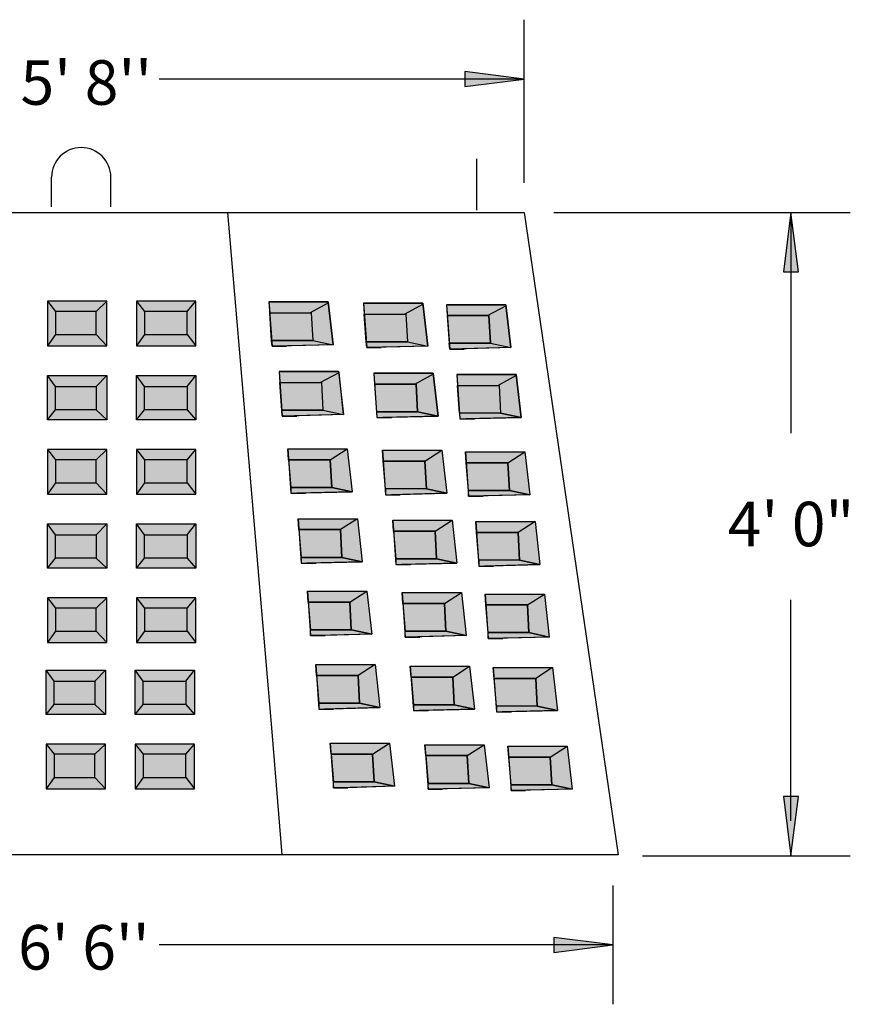
# Model space of a CAD drawing. Extents: x 16 to 252, y 17 to 311.
# Drawn here: x 184 to 240, y 108 to 174 of the extents above; entities that cross this region are included whole.
import ezdxf
from ezdxf.enums import TextEntityAlignment as Align

# ---------------------------------------------------------------- set-up
doc = ezdxf.new("R2010")
doc.units = 0
doc.header["$MEASUREMENT"] = 0
doc.layers.add('BORDER', color=7, linetype='Continuous')
doc.layers.add('DWELL4', color=7, linetype='Continuous')
doc.styles.add('ARIAL', font='ARIAL.TTF')

# ---------------------------------------------------------------- blocks, each defined once
blk = doc.blocks.new('LONGARROW')
at = {"layer": 'BORDER', "linetype": 'Continuous'}
blk.add_hatch(color=0, dxfattribs=at).paths.add_polyline_path([(0, 0), (2, -0.25), (2, 0.25)])
at = {"layer": 'BORDER', "color": 0, "linetype": 'Continuous'}
blk.add_lwpolyline([(0, 0), (2, -0.25), (2, 0.25)], close=True, dxfattribs=at)

msp = doc.modelspace()

# ---------------------------------------------------------------- hatches: boundary and pattern name
at = {"layer": 'DWELL4', "linetype": 'Continuous'}
for color, points in [(9, [(186.155, 155.417), (186.155, 152.417), (190.155, 152.417), (190.155, 155.417)]), (9, [(192.155, 155.417), (192.155, 152.417), (196.155, 152.417), (196.155, 155.417)]), (8, [(205.414, 152.488), (205.08, 155.384), (201.08, 155.384), (201.132, 154.648), (203.936, 154.648), (204.039, 152.782)]), (7, [(186.688, 154.733), (186.688, 153.167), (189.43, 153.167), (189.43, 154.733)]), (7, [(192.693, 154.733), (192.693, 153.167), (195.565, 153.167), (195.565, 154.733)]), (8, [(211.461, 155.286), (207.461, 155.286), (207.513, 154.55), (210.317, 154.55), (210.421, 152.684), (211.795, 152.39)]), (8, [(216.016, 152.586), (217.391, 152.292), (217.057, 155.188), (213.057, 155.188), (213.109, 154.451), (215.913, 154.451)]), (7, [(201.132, 154.648), (203.936, 154.648), (204.039, 152.782), (201.263, 152.782)]), (7, [(207.513, 154.55), (210.317, 154.55), (210.421, 152.684), (207.644, 152.684)]), (7, [(213.24, 152.586), (216.016, 152.586), (215.913, 154.451), (213.109, 154.451)]), (9, [(205.414, 152.488), (201.29, 152.39), (201.263, 152.782), (204.039, 152.782)]), (9, [(207.672, 152.292), (207.644, 152.684), (210.421, 152.684), (211.795, 152.39)]), (9, [(213.268, 152.193), (213.24, 152.586), (216.016, 152.586), (217.391, 152.292)]), (9, [(186.155, 147.417), (186.155, 150.417), (190.155, 150.417), (190.155, 147.417)]), (9, [(192.155, 147.417), (192.155, 150.417), (196.155, 150.417), (196.155, 147.417)]), (8, [(206.101, 147.776), (205.806, 150.623), (205.767, 150.672), (201.767, 150.672), (201.819, 149.935), (204.623, 149.935), (204.726, 148.07)]), (8, [(208.149, 150.573), (208.2, 149.837), (211.004, 149.837), (211.108, 147.972), (212.482, 147.677), (212.149, 150.573)]), (8, [(213.745, 150.475), (213.796, 149.739), (216.6, 149.739), (216.704, 147.874), (218.078, 147.579), (217.745, 150.475)]), (7, [(186.688, 148.101), (186.688, 149.667), (189.43, 149.667), (189.43, 148.101)]), (7, [(192.693, 148.101), (192.693, 149.667), (195.565, 149.667), (195.565, 148.101)]), (7, [(201.819, 149.935), (204.623, 149.935), (204.726, 148.07), (201.95, 148.07)]), (7, [(211.108, 147.972), (211.004, 149.837), (208.2, 149.837), (208.331, 147.972)]), (7, [(213.796, 149.739), (216.6, 149.739), (216.704, 147.874), (213.927, 147.874)]), (9, [(201.95, 148.07), (204.726, 148.07), (206.101, 147.776), (201.978, 147.677)]), (9, [(212.482, 147.677), (211.108, 147.972), (208.331, 147.972), (208.359, 147.579)]), (9, [(216.704, 147.874), (213.927, 147.874), (213.955, 147.481), (218.078, 147.579)]), (9, [(186.155, 145.417), (186.155, 142.417), (190.155, 142.417), (190.155, 145.417)]), (9, [(192.155, 145.417), (192.155, 142.417), (196.155, 142.417), (196.155, 145.417)]), (8, [(202.356, 145.468), (206.356, 145.468), (206.69, 142.572), (205.315, 142.867), (205.212, 144.732), (202.408, 144.732)]), (8, [(208.738, 145.37), (212.738, 145.37), (213.071, 142.474), (211.697, 142.769), (211.593, 144.634), (208.789, 144.634)]), (7, [(186.688, 144.733), (186.688, 143.167), (189.43, 143.167), (189.43, 144.733)]), (7, [(192.693, 144.733), (192.693, 143.167), (195.565, 143.167), (195.565, 144.733)]), (7, [(205.315, 142.867), (205.212, 144.732), (202.408, 144.732), (202.567, 142.867)]), (8, [(214.334, 145.272), (218.334, 145.272), (218.667, 142.376), (217.293, 142.671), (217.189, 144.536), (214.385, 144.536)]), (7, [(208.789, 144.634), (211.593, 144.634), (211.697, 142.769), (208.948, 142.769)]), (7, [(214.385, 144.536), (217.189, 144.536), (217.293, 142.671), (214.544, 142.671)]), (9, [(206.69, 142.572), (205.315, 142.867), (202.567, 142.867), (202.567, 142.474)]), (9, [(213.071, 142.474), (211.697, 142.769), (208.948, 142.769), (208.948, 142.376)]), (9, [(217.293, 142.671), (218.667, 142.376), (214.544, 142.278), (214.544, 142.671)]), (8, [(207.377, 137.86), (206.003, 138.154), (205.899, 140.02), (203.095, 140.02), (203.044, 140.756), (207.044, 140.756)]), (9, [(186.155, 137.417), (186.155, 140.417), (190.155, 140.417), (190.155, 137.417)]), (9, [(192.155, 137.417), (192.155, 140.417), (196.155, 140.417), (196.155, 137.417)]), (8, [(213.758, 137.762), (212.384, 138.056), (212.28, 139.922), (209.477, 139.922), (209.425, 140.658), (213.425, 140.658)]), (8, [(219.021, 140.56), (219.354, 137.664), (217.98, 137.958), (217.876, 139.823), (215.073, 139.823), (215.021, 140.56)]), (7, [(186.688, 138.101), (186.688, 139.667), (189.43, 139.667), (189.43, 138.101)]), (7, [(192.693, 138.101), (192.693, 139.667), (195.565, 139.667), (195.565, 138.101)]), (7, [(206.003, 138.154), (205.899, 140.02), (203.095, 140.02), (203.254, 138.154)]), (7, [(212.384, 138.056), (212.28, 139.922), (209.477, 139.922), (209.635, 138.056)]), (7, [(215.073, 139.823), (217.876, 139.823), (217.98, 137.958), (215.231, 137.958)]), (9, [(203.254, 138.154), (203.254, 137.762), (207.377, 137.86), (206.003, 138.154)]), (9, [(209.635, 138.056), (209.635, 137.664), (213.758, 137.762), (212.384, 138.056)]), (9, [(215.231, 137.958), (215.231, 137.565), (219.354, 137.664), (217.98, 137.958)]), (9, [(186.155, 135.417), (186.155, 132.417), (190.155, 132.417), (190.155, 135.417)]), (9, [(192.155, 135.417), (192.155, 132.417), (196.155, 132.417), (196.155, 135.417)]), (8, [(203.727, 135.139), (203.675, 135.875), (207.675, 135.875), (208.009, 132.979), (206.634, 133.273), (206.53, 135.139)]), (8, [(210.056, 135.777), (214.056, 135.777), (214.39, 132.881), (213.015, 133.175), (212.912, 135.041), (210.108, 135.041)]), (8, [(215.652, 135.679), (219.652, 135.679), (219.986, 132.783), (218.611, 133.077), (218.508, 134.942), (215.704, 134.942)]), (7, [(206.634, 133.273), (206.53, 135.139), (203.727, 135.139), (203.885, 133.273)]), (7, [(213.015, 133.175), (212.912, 135.041), (210.108, 135.041), (210.267, 133.175)]), (7, [(215.863, 133.077), (215.704, 134.942), (218.508, 134.942), (218.611, 133.077)]), (7, [(186.688, 134.733), (186.688, 133.167), (189.43, 133.167), (189.43, 134.733)]), (7, [(192.693, 134.733), (192.693, 133.167), (195.565, 133.167), (195.565, 134.733)]), (9, [(203.885, 133.273), (206.634, 133.273), (208.009, 132.979), (204.867, 132.881), (203.885, 132.881)]), (9, [(210.267, 132.783), (210.267, 133.175), (213.015, 133.175), (214.39, 132.881)]), (9, [(215.863, 133.077), (218.611, 133.077), (219.986, 132.783), (215.863, 132.684)]), (8, [(208.567, 128.025), (207.193, 128.319), (207.089, 130.184), (204.286, 130.184), (204.234, 130.92), (208.234, 130.92)]), (8, [(214.949, 127.926), (213.574, 128.221), (213.471, 130.086), (210.667, 130.086), (210.615, 130.822), (214.615, 130.822)]), (9, [(186.063, 127.559), (186.063, 130.559), (190.063, 130.559), (190.063, 127.559)]), (9, [(192.063, 127.559), (192.063, 130.559), (196.063, 130.559), (196.063, 127.559)]), (7, [(207.193, 128.319), (207.089, 130.184), (204.286, 130.184), (204.444, 128.319)]), (8, [(220.211, 130.724), (220.545, 127.828), (219.17, 128.123), (219.067, 129.988), (216.263, 129.988), (216.211, 130.724)]), (7, [(186.595, 128.243), (186.595, 129.809), (189.337, 129.809), (189.337, 128.243)]), (7, [(192.601, 128.243), (192.601, 129.809), (195.473, 129.809), (195.473, 128.243)]), (7, [(213.574, 128.221), (213.471, 130.086), (210.667, 130.086), (210.825, 128.221)]), (7, [(216.263, 129.988), (219.067, 129.988), (219.17, 128.123), (216.421, 128.123)]), (9, [(204.444, 128.319), (204.444, 127.926), (208.567, 128.025), (207.193, 128.319)]), (9, [(210.825, 128.221), (210.825, 127.828), (214.949, 127.926), (213.574, 128.221)]), (9, [(216.421, 128.123), (216.421, 127.73), (220.545, 127.828), (219.17, 128.123)]), (9, [(186.063, 125.559), (186.063, 122.559), (190.063, 122.559), (190.063, 125.559)]), (9, [(192.063, 125.559), (192.063, 122.559), (196.063, 122.559), (196.063, 125.559)]), (8, [(205.267, 124.883), (205.216, 125.619), (209.216, 125.619), (209.549, 122.723), (208.175, 123.018), (208.071, 124.883)]), (8, [(211.597, 125.521), (215.597, 125.521), (215.93, 122.625), (214.556, 122.919), (214.452, 124.785), (211.649, 124.785)]), (7, [(186.595, 124.875), (186.595, 123.309), (189.337, 123.309), (189.337, 124.875)]), (7, [(192.601, 124.875), (192.601, 123.309), (195.473, 123.309), (195.473, 124.875)]), (7, [(208.175, 123.018), (208.071, 124.883), (205.267, 124.883), (205.426, 123.018)]), (8, [(217.193, 125.423), (221.193, 125.423), (221.526, 122.527), (220.152, 122.821), (220.048, 124.687), (217.245, 124.687)]), (7, [(214.556, 122.919), (214.452, 124.785), (211.649, 124.785), (211.807, 122.919)]), (7, [(217.403, 122.821), (217.245, 124.687), (220.048, 124.687), (220.152, 122.821)]), (9, [(205.426, 123.018), (208.175, 123.018), (209.549, 122.723), (206.408, 122.625), (205.426, 122.625)]), (9, [(211.807, 122.527), (211.807, 122.919), (214.556, 122.919), (215.93, 122.625)]), (9, [(217.403, 122.821), (220.152, 122.821), (221.526, 122.527), (217.403, 122.429)])]:
    msp.add_hatch(color=color, dxfattribs=at).paths.add_polyline_path(points)

# ---------------------------------------------------------------- linework, layer by layer
at = {"layer": 'DWELL4', "color": 7, "linetype": 'Continuous'}
for p, q in [((218.279, 163.4), (218.279, 174.4)), ((218.279, 170.4), (193.672, 170.4)), ((215.091, 161.554), (215.091, 165.011)), ((186.423, 161.776), (186.423, 163.776)), ((190.423, 161.776), (190.423, 163.776)), ((158.279, 161.4), (218.279, 161.4)), ((198.279, 161.4), (201.279, 126.4)), ((218.279, 161.4), (224.628, 118.092)), ((220.279, 161.4), (240.279, 161.4)), ((236.279, 161.4), (236.279, 146.519)), ((186.155, 155.417), (186.688, 154.733)), ((190.155, 155.417), (189.43, 154.733)), ((192.155, 155.417), (192.693, 154.733)), ((195.565, 154.733), (196.155, 155.417)), ((201.08, 155.384), (201.29, 152.39)), ((201.08, 155.384), (205.08, 155.384)), ((203.843, 154.648), (205.119, 155.335)), ((205.08, 155.384), (205.414, 152.488)), ((207.461, 155.286), (211.461, 155.286)), ((207.461, 155.286), (207.672, 152.292)), ((210.224, 154.55), (211.5, 155.237)), ((211.461, 155.286), (211.795, 152.39)), ((213.057, 155.188), (213.268, 152.193)), ((213.057, 155.188), (217.057, 155.188)), ((215.82, 154.451), (217.096, 155.139)), ((217.057, 155.188), (217.391, 152.292)), ((201.132, 154.648), (203.936, 154.648)), ((203.936, 154.648), (204.039, 152.782)), ((207.513, 154.55), (210.317, 154.55)), ((210.317, 154.55), (210.421, 152.684)), ((213.109, 154.451), (215.913, 154.451)), ((215.913, 154.451), (216.016, 152.586)), ((186.688, 153.167), (186.155, 152.417)), ((189.43, 153.167), (190.155, 152.417)), ((192.693, 153.167), (192.155, 152.417)), ((195.565, 153.167), (196.155, 152.417)), ((204.039, 152.782), (201.263, 152.782)), ((204.039, 152.782), (205.414, 152.488)), ((210.421, 152.684), (207.644, 152.684)), ((210.421, 152.684), (211.795, 152.39)), ((201.29, 152.39), (202.272, 152.39)), ((205.414, 152.488), (201.683, 152.39)), ((207.672, 152.292), (208.653, 152.292)), ((211.795, 152.39), (208.064, 152.292)), ((216.016, 152.586), (213.24, 152.586)), ((213.268, 152.193), (214.249, 152.193)), ((217.391, 152.292), (213.66, 152.193)), ((216.016, 152.586), (217.391, 152.292)), ((186.688, 149.667), (186.155, 150.417)), ((189.43, 149.667), (190.155, 150.417)), ((192.693, 149.667), (192.155, 150.417)), ((195.565, 149.667), (196.155, 150.417)), ((201.767, 150.672), (205.767, 150.672)), ((201.767, 150.672), (201.978, 147.677)), ((204.53, 149.935), (205.806, 150.623)), ((205.767, 150.672), (206.101, 147.776)), ((208.149, 150.573), (208.359, 147.579)), ((208.149, 150.573), (212.149, 150.573)), ((210.911, 149.837), (212.188, 150.524)), ((212.149, 150.573), (212.482, 147.677)), ((213.745, 150.475), (217.745, 150.475)), ((213.745, 150.475), (213.955, 147.481)), ((216.507, 149.739), (217.784, 150.426)), ((217.745, 150.475), (218.078, 147.579)), ((201.819, 149.935), (204.623, 149.935)), ((204.623, 149.935), (204.726, 148.07)), ((208.2, 149.837), (211.004, 149.837)), ((211.004, 149.837), (211.108, 147.972)), ((213.796, 149.739), (216.6, 149.739)), ((216.6, 149.739), (216.704, 147.874)), ((186.155, 147.417), (186.688, 148.101)), ((190.155, 147.417), (189.43, 148.101)), ((192.155, 147.417), (192.693, 148.101)), ((195.565, 148.101), (196.155, 147.417)), ((204.726, 148.07), (201.95, 148.07)), ((204.726, 148.07), (206.101, 147.776)), ((201.978, 147.677), (202.959, 147.677)), ((206.101, 147.776), (202.37, 147.677)), ((211.108, 147.972), (208.331, 147.972)), ((208.359, 147.579), (209.341, 147.579)), ((212.482, 147.677), (208.752, 147.579)), ((211.108, 147.972), (212.482, 147.677)), ((216.704, 147.874), (213.927, 147.874)), ((213.955, 147.481), (214.937, 147.481)), ((218.078, 147.579), (214.348, 147.481)), ((216.704, 147.874), (218.078, 147.579)), ((186.155, 145.417), (186.688, 144.733)), ((190.155, 145.417), (189.43, 144.733)), ((192.155, 145.417), (192.693, 144.733)), ((195.565, 144.733), (196.155, 145.417)), ((202.356, 145.468), (206.356, 145.468)), ((202.356, 145.468), (202.567, 142.474)), ((205.212, 144.732), (206.356, 145.468)), ((206.356, 145.468), (206.69, 142.572)), ((208.738, 145.37), (208.948, 142.376)), ((208.738, 145.37), (212.738, 145.37)), ((211.593, 144.634), (212.738, 145.37)), ((212.738, 145.37), (213.071, 142.474)), ((202.408, 144.732), (205.212, 144.732)), ((205.212, 144.732), (205.315, 142.867)), ((214.334, 145.272), (218.334, 145.272)), ((214.334, 145.272), (214.544, 142.278)), ((217.189, 144.536), (218.334, 145.272)), ((218.334, 145.272), (218.667, 142.376)), ((208.789, 144.634), (211.593, 144.634)), ((211.593, 144.634), (211.697, 142.769)), ((214.385, 144.536), (217.189, 144.536)), ((217.189, 144.536), (217.293, 142.671)), ((186.688, 143.167), (186.155, 142.417)), ((189.43, 143.167), (190.155, 142.417)), ((192.693, 143.167), (192.155, 142.417)), ((195.565, 143.167), (196.155, 142.417)), ((205.315, 142.867), (202.567, 142.867)), ((205.315, 142.867), (206.69, 142.572)), ((211.697, 142.769), (208.948, 142.769)), ((211.697, 142.769), (213.071, 142.474)), ((202.567, 142.474), (203.548, 142.474)), ((206.69, 142.572), (202.959, 142.474)), ((208.948, 142.376), (209.93, 142.376)), ((213.071, 142.474), (209.341, 142.376)), ((217.293, 142.671), (214.544, 142.671)), ((214.544, 142.278), (215.526, 142.278)), ((218.667, 142.376), (214.937, 142.278)), ((217.293, 142.671), (218.667, 142.376)), ((203.044, 140.756), (203.254, 137.762)), ((203.044, 140.756), (207.044, 140.756)), ((207.044, 140.756), (205.899, 140.02)), ((207.044, 140.756), (207.377, 137.86)), ((186.688, 139.667), (186.155, 140.417)), ((189.43, 139.667), (190.155, 140.417)), ((192.693, 139.667), (192.155, 140.417)), ((195.565, 139.667), (196.155, 140.417)), ((209.425, 140.658), (213.425, 140.658)), ((209.425, 140.658), (209.635, 137.664)), ((212.28, 139.922), (213.425, 140.658)), ((213.425, 140.658), (213.758, 137.762)), ((215.021, 140.56), (215.231, 137.565)), ((215.021, 140.56), (219.021, 140.56)), ((219.021, 140.56), (217.876, 139.823)), ((219.021, 140.56), (219.354, 137.664)), ((203.095, 140.02), (205.899, 140.02)), ((205.899, 140.02), (206.003, 138.154)), ((209.477, 139.922), (212.28, 139.922)), ((212.28, 139.922), (212.384, 138.056)), ((215.073, 139.823), (217.876, 139.823)), ((217.876, 139.823), (217.98, 137.958)), ((186.155, 137.417), (186.688, 138.101)), ((190.155, 137.417), (189.43, 138.101)), ((192.155, 137.417), (192.693, 138.101)), ((195.565, 138.101), (196.155, 137.417)), ((206.003, 138.154), (203.254, 138.154)), ((206.003, 138.154), (207.377, 137.86)), ((203.254, 137.762), (204.236, 137.762)), ((207.377, 137.86), (203.647, 137.762)), ((212.384, 138.056), (209.635, 138.056)), ((209.635, 137.664), (210.617, 137.664)), ((213.758, 137.762), (210.028, 137.664)), ((212.384, 138.056), (213.758, 137.762)), ((217.98, 137.958), (215.231, 137.958)), ((215.231, 137.565), (216.213, 137.565)), ((219.354, 137.664), (215.624, 137.565)), ((217.98, 137.958), (219.354, 137.664)), ((186.155, 135.417), (186.688, 134.733)), ((190.155, 135.417), (189.43, 134.733)), ((192.155, 135.417), (192.693, 134.733)), ((195.565, 134.733), (196.155, 135.417)), ((203.675, 135.875), (207.675, 135.875)), ((203.675, 135.875), (203.885, 132.881)), ((206.53, 135.139), (207.675, 135.875)), ((207.675, 135.875), (208.009, 132.979)), ((210.056, 135.777), (210.267, 132.783)), ((210.056, 135.777), (214.056, 135.777)), ((212.912, 135.041), (214.056, 135.777)), ((214.056, 135.777), (214.39, 132.881)), ((215.652, 135.679), (219.652, 135.679)), ((215.652, 135.679), (215.863, 132.684)), ((218.508, 134.942), (219.652, 135.679)), ((219.652, 135.679), (219.986, 132.783)), ((203.727, 135.139), (206.53, 135.139)), ((206.53, 135.139), (206.634, 133.273)), ((210.108, 135.041), (212.912, 135.041)), ((212.912, 135.041), (213.015, 133.175)), ((215.704, 134.942), (218.508, 134.942)), ((218.508, 134.942), (218.611, 133.077)), ((236.279, 120.4), (236.279, 135.28)), ((186.688, 133.167), (186.155, 132.417)), ((189.43, 133.167), (190.155, 132.417)), ((192.693, 133.167), (192.155, 132.417)), ((195.565, 133.167), (196.155, 132.417)), ((206.634, 133.273), (203.885, 133.273)), ((203.885, 132.881), (204.867, 132.881)), ((208.009, 132.979), (204.278, 132.881)), ((206.634, 133.273), (208.009, 132.979)), ((213.015, 133.175), (210.267, 133.175)), ((210.267, 132.783), (211.248, 132.783)), ((214.39, 132.881), (210.659, 132.783)), ((213.015, 133.175), (214.39, 132.881)), ((218.611, 133.077), (215.863, 133.077)), ((219.986, 132.783), (216.255, 132.684)), ((218.611, 133.077), (219.986, 132.783)), ((215.863, 132.684), (216.844, 132.684)), ((204.234, 130.92), (204.444, 127.926)), ((204.234, 130.92), (208.234, 130.92)), ((208.234, 130.92), (207.089, 130.184)), ((208.234, 130.92), (208.567, 128.025)), ((210.615, 130.822), (214.615, 130.822)), ((210.615, 130.822), (210.825, 127.828)), ((213.471, 130.086), (214.615, 130.822)), ((214.615, 130.822), (214.949, 127.926)), ((186.595, 129.809), (186.063, 130.559)), ((189.337, 129.809), (190.063, 130.559)), ((192.601, 129.809), (192.063, 130.559)), ((195.473, 129.809), (196.063, 130.559)), ((204.286, 130.184), (207.089, 130.184)), ((207.089, 130.184), (207.193, 128.319)), ((216.211, 130.724), (216.421, 127.73)), ((216.211, 130.724), (220.211, 130.724)), ((220.211, 130.724), (219.067, 129.988)), ((220.211, 130.724), (220.545, 127.828)), ((210.667, 130.086), (213.471, 130.086)), ((213.471, 130.086), (213.574, 128.221)), ((216.263, 129.988), (219.067, 129.988)), ((219.067, 129.988), (219.17, 128.123)), ((186.063, 127.559), (186.595, 128.243)), ((190.063, 127.559), (189.337, 128.243)), ((192.063, 127.559), (192.601, 128.243)), ((195.473, 128.243), (196.063, 127.559)), ((207.193, 128.319), (204.444, 128.319)), ((207.193, 128.319), (208.567, 128.025)), ((213.574, 128.221), (210.825, 128.221)), ((213.574, 128.221), (214.949, 127.926)), ((219.17, 128.123), (216.421, 128.123)), ((219.17, 128.123), (220.545, 127.828)), ((204.444, 127.926), (205.426, 127.926)), ((208.567, 128.025), (204.837, 127.926)), ((210.825, 127.828), (211.807, 127.828)), ((214.949, 127.926), (211.218, 127.828)), ((216.421, 127.73), (217.403, 127.73)), ((220.545, 127.828), (216.814, 127.73)), ((201.279, 126.4), (201.962, 118.092)), ((186.063, 125.559), (186.595, 124.875)), ((190.063, 125.559), (189.337, 124.875)), ((192.063, 125.559), (192.601, 124.875)), ((195.473, 124.875), (196.063, 125.559)), ((205.216, 125.619), (209.216, 125.619)), ((205.216, 125.619), (205.426, 122.625)), ((208.071, 124.883), (209.216, 125.619)), ((209.216, 125.619), (209.549, 122.723)), ((211.597, 125.521), (211.807, 122.527)), ((211.597, 125.521), (215.597, 125.521)), ((214.452, 124.785), (215.597, 125.521)), ((215.597, 125.521), (215.93, 122.625)), ((205.267, 124.883), (208.071, 124.883)), ((208.071, 124.883), (208.175, 123.018)), ((217.193, 125.423), (221.193, 125.423)), ((217.193, 125.423), (217.403, 122.429)), ((220.048, 124.687), (221.193, 125.423)), ((221.193, 125.423), (221.526, 122.527)), ((211.649, 124.785), (214.452, 124.785)), ((214.452, 124.785), (214.556, 122.919)), ((217.245, 124.687), (220.048, 124.687)), ((220.048, 124.687), (220.152, 122.821)), ((186.595, 123.309), (186.063, 122.559)), ((189.337, 123.309), (190.063, 122.559)), ((192.601, 123.309), (192.063, 122.559)), ((195.473, 123.309), (196.063, 122.559)), ((208.175, 123.018), (205.426, 123.018)), ((208.175, 123.018), (209.549, 122.723)), ((214.556, 122.919), (211.807, 122.919)), ((214.556, 122.919), (215.93, 122.625)), ((220.152, 122.821), (217.403, 122.821)), ((220.152, 122.821), (221.526, 122.527)), ((205.426, 122.625), (206.408, 122.625)), ((209.549, 122.723), (205.819, 122.625)), ((211.807, 122.527), (212.789, 122.527)), ((215.93, 122.625), (212.2, 122.527)), ((217.403, 122.429), (218.385, 122.429)), ((221.526, 122.527), (217.796, 122.429)), ((224.628, 118.092), (151.931, 118.092)), ((226.279, 118.022), (240.279, 118.022)), ((224.279, 116.022), (224.279, 108.022)), ((224.279, 112.022), (193.672, 112.022))]:
    msp.add_line(p, q, dxfattribs=at)
for points in [[(186.155, 155.417), (186.155, 152.417), (190.155, 152.417), (190.155, 155.417)], [(192.155, 155.417), (192.155, 152.417), (196.155, 152.417), (196.155, 155.417)], [(205.414, 152.488), (205.08, 155.384), (201.08, 155.384), (201.132, 154.648), (203.936, 154.648), (204.039, 152.782)], [(186.688, 154.733), (186.688, 153.167), (189.43, 153.167), (189.43, 154.733)], [(192.693, 154.733), (192.693, 153.167), (195.565, 153.167), (195.565, 154.733)], [(211.461, 155.286), (207.461, 155.286), (207.513, 154.55), (210.317, 154.55), (210.421, 152.684), (211.795, 152.39)], [(216.016, 152.586), (217.391, 152.292), (217.057, 155.188), (213.057, 155.188), (213.109, 154.451), (215.913, 154.451)], [(201.132, 154.648), (203.936, 154.648), (204.039, 152.782), (201.263, 152.782)], [(207.513, 154.55), (210.317, 154.55), (210.421, 152.684), (207.644, 152.684)], [(213.24, 152.586), (216.016, 152.586), (215.913, 154.451), (213.109, 154.451)], [(205.414, 152.488), (201.29, 152.39), (201.263, 152.782), (204.039, 152.782)], [(207.672, 152.292), (207.644, 152.684), (210.421, 152.684), (211.795, 152.39)], [(213.268, 152.193), (213.24, 152.586), (216.016, 152.586), (217.391, 152.292)], [(186.155, 147.417), (186.155, 150.417), (190.155, 150.417), (190.155, 147.417)], [(192.155, 147.417), (192.155, 150.417), (196.155, 150.417), (196.155, 147.417)], [(206.101, 147.776), (205.806, 150.623), (205.767, 150.672), (201.767, 150.672), (201.819, 149.935), (204.623, 149.935), (204.726, 148.07)], [(208.149, 150.573), (208.2, 149.837), (211.004, 149.837), (211.108, 147.972), (212.482, 147.677), (212.149, 150.573)], [(213.745, 150.475), (213.796, 149.739), (216.6, 149.739), (216.704, 147.874), (218.078, 147.579), (217.745, 150.475)], [(186.688, 148.101), (186.688, 149.667), (189.43, 149.667), (189.43, 148.101)], [(192.693, 148.101), (192.693, 149.667), (195.565, 149.667), (195.565, 148.101)], [(201.819, 149.935), (204.623, 149.935), (204.726, 148.07), (201.95, 148.07)], [(211.108, 147.972), (211.004, 149.837), (208.2, 149.837), (208.331, 147.972)], [(213.796, 149.739), (216.6, 149.739), (216.704, 147.874), (213.927, 147.874)], [(201.95, 148.07), (204.726, 148.07), (206.101, 147.776), (201.978, 147.677)], [(212.482, 147.677), (211.108, 147.972), (208.331, 147.972), (208.359, 147.579)], [(216.704, 147.874), (213.927, 147.874), (213.955, 147.481), (218.078, 147.579)], [(186.155, 145.417), (186.155, 142.417), (190.155, 142.417), (190.155, 145.417)], [(192.155, 145.417), (192.155, 142.417), (196.155, 142.417), (196.155, 145.417)], [(202.356, 145.468), (206.356, 145.468), (206.69, 142.572), (205.315, 142.867), (205.212, 144.732), (202.408, 144.732)], [(208.738, 145.37), (212.738, 145.37), (213.071, 142.474), (211.697, 142.769), (211.593, 144.634), (208.789, 144.634)], [(186.688, 144.733), (186.688, 143.167), (189.43, 143.167), (189.43, 144.733)], [(192.693, 144.733), (192.693, 143.167), (195.565, 143.167), (195.565, 144.733)], [(205.315, 142.867), (205.212, 144.732), (202.408, 144.732), (202.567, 142.867)], [(214.334, 145.272), (218.334, 145.272), (218.667, 142.376), (217.293, 142.671), (217.189, 144.536), (214.385, 144.536)], [(208.789, 144.634), (211.593, 144.634), (211.697, 142.769), (208.948, 142.769)], [(214.385, 144.536), (217.189, 144.536), (217.293, 142.671), (214.544, 142.671)], [(206.69, 142.572), (205.315, 142.867), (202.567, 142.867), (202.567, 142.474)], [(213.071, 142.474), (211.697, 142.769), (208.948, 142.769), (208.948, 142.376)], [(217.293, 142.671), (218.667, 142.376), (214.544, 142.278), (214.544, 142.671)], [(207.377, 137.86), (206.003, 138.154), (205.899, 140.02), (203.095, 140.02), (203.044, 140.756), (207.044, 140.756)], [(186.155, 137.417), (186.155, 140.417), (190.155, 140.417), (190.155, 137.417)], [(192.155, 137.417), (192.155, 140.417), (196.155, 140.417), (196.155, 137.417)], [(213.758, 137.762), (212.384, 138.056), (212.28, 139.922), (209.477, 139.922), (209.425, 140.658), (213.425, 140.658)], [(219.021, 140.56), (219.354, 137.664), (217.98, 137.958), (217.876, 139.823), (215.073, 139.823), (215.021, 140.56)], [(186.688, 138.101), (186.688, 139.667), (189.43, 139.667), (189.43, 138.101)], [(192.693, 138.101), (192.693, 139.667), (195.565, 139.667), (195.565, 138.101)], [(206.003, 138.154), (205.899, 140.02), (203.095, 140.02), (203.254, 138.154)], [(212.384, 138.056), (212.28, 139.922), (209.477, 139.922), (209.635, 138.056)], [(215.073, 139.823), (217.876, 139.823), (217.98, 137.958), (215.231, 137.958)], [(203.254, 138.154), (203.254, 137.762), (207.377, 137.86), (206.003, 138.154)], [(209.635, 138.056), (209.635, 137.664), (213.758, 137.762), (212.384, 138.056)], [(215.231, 137.958), (215.231, 137.565), (219.354, 137.664), (217.98, 137.958)], [(186.155, 135.417), (186.155, 132.417), (190.155, 132.417), (190.155, 135.417)], [(192.155, 135.417), (192.155, 132.417), (196.155, 132.417), (196.155, 135.417)], [(203.727, 135.139), (203.675, 135.875), (207.675, 135.875), (208.009, 132.979), (206.634, 133.273), (206.53, 135.139)], [(210.056, 135.777), (214.056, 135.777), (214.39, 132.881), (213.015, 133.175), (212.912, 135.041), (210.108, 135.041)], [(215.652, 135.679), (219.652, 135.679), (219.986, 132.783), (218.611, 133.077), (218.508, 134.942), (215.704, 134.942)], [(206.634, 133.273), (206.53, 135.139), (203.727, 135.139), (203.885, 133.273)], [(213.015, 133.175), (212.912, 135.041), (210.108, 135.041), (210.267, 133.175)], [(215.863, 133.077), (215.704, 134.942), (218.508, 134.942), (218.611, 133.077)], [(186.688, 134.733), (186.688, 133.167), (189.43, 133.167), (189.43, 134.733)], [(192.693, 134.733), (192.693, 133.167), (195.565, 133.167), (195.565, 134.733)], [(203.885, 133.273), (206.634, 133.273), (208.009, 132.979), (204.867, 132.881), (203.885, 132.881)], [(210.267, 132.783), (210.267, 133.175), (213.015, 133.175), (214.39, 132.881)], [(215.863, 133.077), (218.611, 133.077), (219.986, 132.783), (215.863, 132.684)], [(208.567, 128.025), (207.193, 128.319), (207.089, 130.184), (204.286, 130.184), (204.234, 130.92), (208.234, 130.92)], [(214.949, 127.926), (213.574, 128.221), (213.471, 130.086), (210.667, 130.086), (210.615, 130.822), (214.615, 130.822)], [(186.063, 127.559), (186.063, 130.559), (190.063, 130.559), (190.063, 127.559)], [(192.063, 127.559), (192.063, 130.559), (196.063, 130.559), (196.063, 127.559)], [(207.193, 128.319), (207.089, 130.184), (204.286, 130.184), (204.444, 128.319)], [(220.211, 130.724), (220.545, 127.828), (219.17, 128.123), (219.067, 129.988), (216.263, 129.988), (216.211, 130.724)], [(186.595, 128.243), (186.595, 129.809), (189.337, 129.809), (189.337, 128.243)], [(192.601, 128.243), (192.601, 129.809), (195.473, 129.809), (195.473, 128.243)], [(213.574, 128.221), (213.471, 130.086), (210.667, 130.086), (210.825, 128.221)], [(216.263, 129.988), (219.067, 129.988), (219.17, 128.123), (216.421, 128.123)], [(204.444, 128.319), (204.444, 127.926), (208.567, 128.025), (207.193, 128.319)], [(210.825, 128.221), (210.825, 127.828), (214.949, 127.926), (213.574, 128.221)], [(216.421, 128.123), (216.421, 127.73), (220.545, 127.828), (219.17, 128.123)], [(186.063, 125.559), (186.063, 122.559), (190.063, 122.559), (190.063, 125.559)], [(192.063, 125.559), (192.063, 122.559), (196.063, 122.559), (196.063, 125.559)], [(205.267, 124.883), (205.216, 125.619), (209.216, 125.619), (209.549, 122.723), (208.175, 123.018), (208.071, 124.883)], [(211.597, 125.521), (215.597, 125.521), (215.93, 122.625), (214.556, 122.919), (214.452, 124.785), (211.649, 124.785)], [(186.595, 124.875), (186.595, 123.309), (189.337, 123.309), (189.337, 124.875)], [(192.601, 124.875), (192.601, 123.309), (195.473, 123.309), (195.473, 124.875)], [(208.175, 123.018), (208.071, 124.883), (205.267, 124.883), (205.426, 123.018)], [(217.193, 125.423), (221.193, 125.423), (221.526, 122.527), (220.152, 122.821), (220.048, 124.687), (217.245, 124.687)], [(214.556, 122.919), (214.452, 124.785), (211.649, 124.785), (211.807, 122.919)], [(217.403, 122.821), (217.245, 124.687), (220.048, 124.687), (220.152, 122.821)], [(205.426, 123.018), (208.175, 123.018), (209.549, 122.723), (206.408, 122.625), (205.426, 122.625)], [(211.807, 122.527), (211.807, 122.919), (214.556, 122.919), (215.93, 122.625)], [(217.403, 122.821), (220.152, 122.821), (221.526, 122.527), (217.403, 122.429)]]:
    msp.add_lwpolyline(points, close=True, dxfattribs=at)
msp.add_arc((188.423, 163.776), 2, 0, 180, dxfattribs=at)

# ---------------------------------------------------------------- block references
at = {"layer": 'DWELL4', "color": 7, "linetype": 'Continuous', "xscale": 2, "yscale": 2}
for p, rotation in [((218.279, 170.4), 180.0000050089563), ((236.279, 161.4), 270.0000000000001), ((236.279, 118.022), 90.00000000000006), ((224.279, 112.022), 180.0000050089563)]:
    msp.add_blockref('LONGARROW', p, dxfattribs=dict(at, rotation=rotation))

# ---------------------------------------------------------------- texts
at = {"layer": 'DWELL4', "color": 7, "linetype": 'Continuous', "style": 'ARIAL'}
for s, p in [("5' 8''", (188.77, 170.164)), ("6' 6''", (188.606, 111.862))]:
    msp.add_text(s, height=3, dxfattribs=at).set_placement(p, align=Align.MIDDLE_CENTER)
at = {"layer": 'DWELL4', "color": 7, "linetype": 'Continuous', "style": 'ARIAL', "width": 1}
msp.add_text('4\' 0"', height=3, dxfattribs=at).set_placement((236.279, 140.4), align=Align.MIDDLE_CENTER)

doc.saveas('drawing.dxf')
